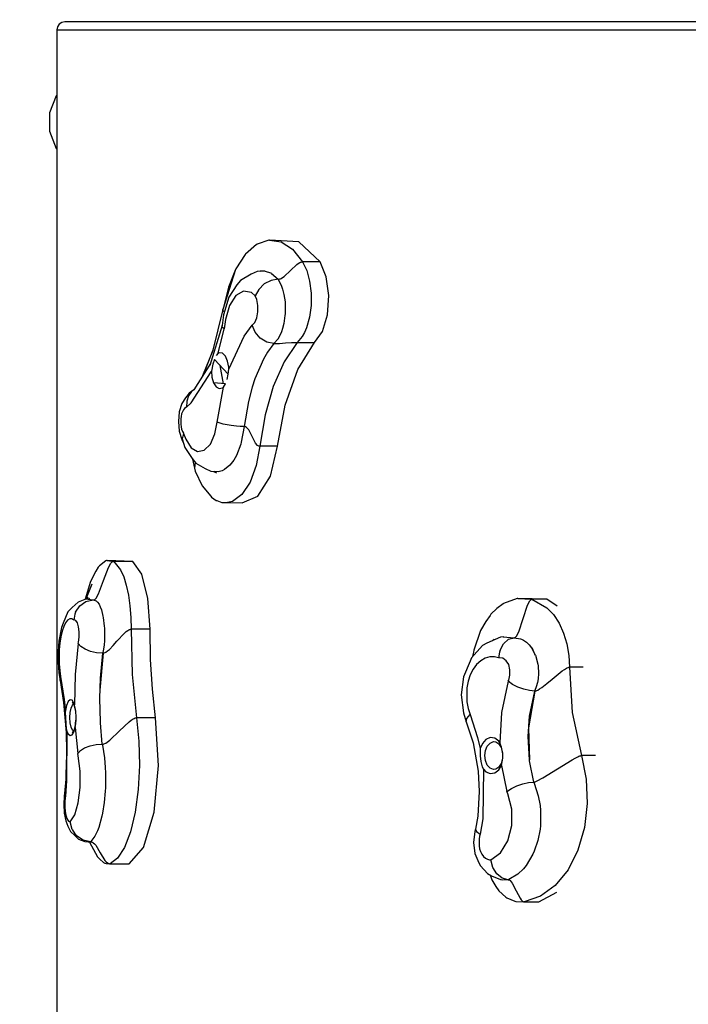
# Model space of a CAD drawing. Units: millimetres. Extents: x 23265 to 28874, y -11090 to -6703.
# Drawn here: x 25150 to 25483, y -8693 to -8202 of the extents above; entities that cross this region are included whole.
import ezdxf

# ---------------------------------------------------------------- set-up
doc = ezdxf.new("R2010")
doc.units = ezdxf.units.MM
doc.layers.add('PV-18F6', color=7, linetype='Continuous')
doc.styles.get("Standard").update_dxf_attribs({"font": 'arial.ttf', "height": 120})
doc.dimstyles.new('ISO-25', dxfattribs={"dimtxt": 150, "dimasz": 80, "dimexe": 1.25, "dimexo": 0.625, "dimtad": 1, "dimdec": 0, "dimtxsty": 'Standard', "dimcen": 2.5, "dimse1": 1, "dimse2": 1, "dimclrd": 1, "dimclrt": 1, "dimadec": 0, "dimazin": 0, "dimtfac": 1, "dimtdec": 0, "dimtmove": 0, "dimatfit": 3, "dimfxl": 1, "dimtfillclr": 256, "dimlwd": 0, "dimarcsym": 0})

# ---------------------------------------------------------------- blocks, each defined once
blk = doc.blocks.new('*D4')
at = {"color": 1, "lineweight": 0}
blk.add_line((23575.79, -9122.68), (23575.79, -8282.68), dxfattribs=at)
at = {"color": 1}
for points in [[(23589.12, -8282.68), (23562.45, -8282.68), (23575.79, -8202.68)], [(23562.45, -9122.68), (23589.12, -9122.68), (23575.79, -9202.68)]]:
    blk.add_solid(points, dxfattribs=at)
at = {"layer": 'Defpoints', "color": 0}
for p in [(23575.79, -8202.68), (25174.26, -8202.68), (25174.26, -9202.68)]:
    blk.add_point(p, dxfattribs=at)
at = {"color": 1, "insert": (23503.05, -8702.68), "char_height": 120, "attachment_point": 5, "rotation": 90}
blk.add_mtext('1,00', dxfattribs=at)
blk = doc.blocks.new('*D6')
at = {"color": 1, "lineweight": 0}
blk.add_line((23416.58, -10625.68), (23416.58, -6782.72), dxfattribs=at)
at = {"color": 1}
for points in [[(23429.92, -6782.72), (23403.25, -6782.72), (23416.58, -6702.72)], [(23403.25, -10625.68), (23429.92, -10625.68), (23416.58, -10705.68)]]:
    blk.add_solid(points, dxfattribs=at)
at = {"layer": 'Defpoints', "color": 0}
for p in [(23416.58, -6702.72), (25181.24, -6702.72), (25181.24, -10705.68)]:
    blk.add_point(p, dxfattribs=at)
at = {"color": 1, "insert": (23343.84, -8704.2), "char_height": 120, "attachment_point": 5, "rotation": 90}
blk.add_mtext('4,00', dxfattribs=at)
blk = doc.blocks.new('*U7')
at = {"layer": 'PV-18F6'}
for p, q in [((18453.23, -8205.14), (18452.91, -8206.68)), ((18454.12, -8203.84), (18453.23, -8205.14)), ((18455.44, -8202.98), (18454.12, -8203.84)), ((18456.98, -8202.68), (18455.44, -8202.98)), ((18462.3, -8202.68), (18456.98, -8202.68)), ((18485.97, -8202.68), (18462.3, -8202.68)), ((18517.21, -8202.68), (18485.97, -8202.68)), ((18555.83, -8202.68), (18517.21, -8202.68)), ((18601.52, -8202.68), (18555.83, -8202.68)), ((18653.97, -8202.68), (18601.52, -8202.68)), ((18712.8, -8202.68), (18653.97, -8202.68)), ((18777.58, -8202.68), (18712.8, -8202.68)), ((18452.91, -8206.68), (18458.39, -8206.68)), ((18452.91, -8206.68), (18452.91, -8703.24)), ((18458.39, -8206.68), (18482.14, -8206.68)), ((18482.14, -8206.68), (18513.5, -8206.68)), ((18513.5, -8206.68), (18552.26, -8206.68)), ((18552.26, -8206.68), (18598.12, -8206.68)), ((18598.12, -8206.68), (18650.76, -8206.68)), ((18650.76, -8206.68), (18709.8, -8206.68)), ((18709.8, -8206.68), (18774.82, -8206.68)), ((18452.63, -8239.52), (18449.31, -8248.09)), ((18452.91, -8239.21), (18452.63, -8239.52)), ((18449.31, -8248.09), (18449.31, -8257.27)), ((18449.31, -8257.27), (18452.63, -8265.84)), ((18452.63, -8265.84), (18452.91, -8266.15)), ((18558.71, -8311.72), (18552.89, -8313.73)), ((18559.03, -8311.68), (18558.71, -8311.72)), ((18573.68, -8312.55), (18559.03, -8311.68)), ((18559.03, -8311.68), (18564.92, -8312.53)), ((18564.92, -8312.53), (18570.54, -8316.21)), ((18584.35, -8322.51), (18573.68, -8312.55)), ((18552.62, -8313.87), (18547.2, -8318.61)), ((18552.75, -8313.79), (18552.62, -8313.87)), ((18552.89, -8313.73), (18552.75, -8313.79)), ((18570.54, -8316.21), (18575.59, -8322.49)), ((18546.99, -8318.82), (18542.28, -8326.03)), ((18547.2, -8318.61), (18546.99, -8318.82)), ((18573.47, -8323.29), (18574.21, -8322.86)), ((18574.21, -8322.86), (18574.57, -8322.71)), ((18574.57, -8322.71), (18574.92, -8322.59)), ((18574.92, -8322.59), (18575.26, -8322.52)), ((18575.26, -8322.52), (18575.59, -8322.49)), ((18575.59, -8322.49), (18577.67, -8326.84)), ((18584.35, -8322.51), (18575.59, -8322.49)), ((18587.39, -8329.96), (18584.35, -8322.51)), ((18542.16, -8326.28), (18535.81, -8346.26)), ((18542.16, -8326.28), (18538.66, -8335.15)), ((18542.28, -8326.03), (18542.16, -8326.28)), ((18552.88, -8327.32), (18549.94, -8328.64)), ((18554.48, -8327.16), (18552.88, -8327.32)), ((18556.65, -8327.03), (18554.48, -8327.16)), ((18554.48, -8327.16), (18556.49, -8327.04)), ((18556.49, -8327.04), (18560.11, -8328.21)), ((18566.38, -8329.76), (18569.55, -8326.8)), ((18569.55, -8326.8), (18572.71, -8323.84)), ((18572.71, -8323.84), (18573.47, -8323.29)), ((18577.67, -8326.84), (18579.13, -8332.17)), ((18544.69, -8331.73), (18542.84, -8333.94)), ((18549.94, -8328.64), (18544.69, -8331.73)), ((18559.94, -8331.74), (18556.51, -8333.55)), ((18563.5, -8331.11), (18559.94, -8331.74)), ((18560.11, -8328.21), (18560.18, -8328.25)), ((18560.18, -8328.25), (18563.5, -8331.11)), ((18563.5, -8331.11), (18563.83, -8331.08)), ((18563.5, -8331.11), (18565.16, -8334.59)), ((18563.83, -8331.08), (18564.18, -8331.01)), ((18564.18, -8331.01), (18564.53, -8330.9)), ((18564.53, -8330.9), (18564.89, -8330.74)), ((18564.89, -8330.74), (18565.62, -8330.32)), ((18565.62, -8330.32), (18566.38, -8329.76)), ((18579.13, -8332.17), (18579.87, -8338.09)), ((18588.69, -8339.33), (18587.39, -8329.96)), ((18538.66, -8335.15), (18535.96, -8345.8)), ((18542.84, -8333.94), (18538.83, -8340.2)), ((18546.16, -8337.1), (18542.36, -8339.33)), ((18550.08, -8337.85), (18546.16, -8337.1)), ((18552.03, -8339.44), (18550.08, -8337.85)), ((18553.74, -8336.26), (18552.03, -8339.44)), ((18556.51, -8333.55), (18553.74, -8336.26)), ((18565.16, -8334.59), (18565.65, -8336.07)), ((18565.65, -8336.07), (18566.33, -8338.84)), ((18538.83, -8340.2), (18536.18, -8349.03)), ((18542.36, -8339.33), (18539.2, -8344.26)), ((18552.78, -8341.31), (18552.03, -8339.44)), ((18553.33, -8344.29), (18552.78, -8341.31)), ((18566.33, -8338.84), (18566.84, -8342.47)), ((18566.84, -8342.47), (18566.92, -8343.59)), ((18579.95, -8341.16), (18579.84, -8344.22)), ((18579.87, -8338.09), (18579.95, -8341.16)), ((18588.02, -8349), (18588.69, -8339.33)), ((18535.81, -8346.26), (18530.9, -8366.52)), ((18535.88, -8346.62), (18535.81, -8346.26)), ((18536.15, -8347.08), (18535.88, -8346.62)), ((18536.62, -8347.56), (18536.15, -8347.08)), ((18539.2, -8344.26), (18537.12, -8351.21)), ((18552.77, -8350.47), (18553.33, -8347.49)), ((18553.33, -8347.49), (18553.33, -8344.29)), ((18566.99, -8346.04), (18566.9, -8348.49)), ((18566.92, -8343.59), (18566.99, -8346.04)), ((18579.84, -8344.22), (18579.04, -8350.13)), ((18536.18, -8349.03), (18535.43, -8354.34)), ((18537.12, -8351.21), (18536.5, -8355.93)), ((18551.72, -8352.83), (18552.77, -8350.47)), ((18566.83, -8349.35), (18566.26, -8353.22)), ((18566.9, -8348.49), (18566.83, -8349.35)), ((18579.04, -8350.13), (18577.53, -8355.41)), ((18585.51, -8357.28), (18588.02, -8349)), ((18535.43, -8354.34), (18529.34, -8374.33)), ((18533.47, -8368.05), (18536.5, -8355.93)), ((18535.49, -8355.11), (18535.43, -8354.34)), ((18536.5, -8355.93), (18535.49, -8355.11)), ((18546.52, -8359.56), (18550.49, -8354.16)), ((18550.49, -8354.16), (18551.72, -8352.83)), ((18551.92, -8357.66), (18550.49, -8354.16)), ((18565.05, -8357.44), (18564.26, -8359.27)), ((18565.62, -8355.75), (18565.05, -8357.44)), ((18566.26, -8353.22), (18565.62, -8355.75)), ((18577.53, -8355.41), (18576.54, -8357.7)), ((18581.59, -8362.72), (18585.51, -8357.28)), ((18538.78, -8376.04), (18546.52, -8359.56)), ((18554.48, -8360.61), (18551.92, -8357.66)), ((18557.77, -8362.58), (18554.48, -8360.61)), ((18563.35, -8360.87), (18561.29, -8363.27)), ((18563.38, -8360.83), (18563.35, -8360.87)), ((18564.26, -8359.27), (18563.38, -8360.83)), ((18575.41, -8359.7), (18572.83, -8362.7)), ((18576.54, -8357.7), (18575.41, -8359.7)), ((18530.89, -8366.83), (18525.74, -8379.38)), ((18530.9, -8366.52), (18526.97, -8376.39)), ((18561.29, -8363.27), (18557.77, -8362.58)), ((18561.29, -8363.27), (18558.17, -8367.56)), ((18561.29, -8363.27), (18562.65, -8363.25)), ((18562.65, -8363.25), (18564.08, -8363.18)), ((18564.08, -8363.18), (18567.06, -8362.99)), ((18572.83, -8362.7), (18566.37, -8372.43)), ((18567.06, -8362.99), (18570.04, -8362.79)), ((18570.04, -8362.79), (18571.47, -8362.72)), ((18571.47, -8362.72), (18572.83, -8362.7)), ((18572.83, -8362.7), (18581.59, -8362.72)), ((18573.2, -8376.27), (18581.59, -8362.72)), ((18531.58, -8371.25), (18530.8, -8373.58)), ((18531.58, -8371.25), (18538.53, -8378.65)), ((18533.47, -8368.05), (18532.52, -8369.31)), ((18534.07, -8367.85), (18533.47, -8368.05)), ((18535.66, -8368.15), (18534.07, -8367.85)), ((18537.08, -8369.63), (18535.66, -8368.15)), ((18538.15, -8372.07), (18537.08, -8369.63)), ((18538.73, -8375.15), (18538.15, -8372.07)), ((18556.12, -8371.05), (18551.82, -8380.85)), ((18558.17, -8367.56), (18556.12, -8371.05)), ((18529.67, -8373.24), (18521.28, -8386.33)), ((18530.01, -8377.33), (18530.11, -8377.1)), ((18530.8, -8373.58), (18530.11, -8377.1)), ((18530.11, -8377.1), (18530.4, -8380.06)), ((18534.39, -8374.24), (18535.95, -8383.36)), ((18538.53, -8378.65), (18538.78, -8376.04)), ((18538.78, -8376.04), (18538.73, -8375.15)), ((18566.37, -8372.43), (18560.99, -8384.67)), ((18566.89, -8393.99), (18573.2, -8376.27)), ((18520.01, -8392.94), (18530.01, -8377.33)), ((18530.4, -8380.06), (18531.24, -8382.87)), ((18537.98, -8381.23), (18538.53, -8378.65)), ((18551.82, -8380.85), (18550.42, -8385.12)), ((18521.28, -8386.33), (18520.25, -8387.27)), ((18537.09, -8383.48), (18531.24, -8382.87)), ((18531.24, -8382.87), (18532.51, -8384.86)), ((18532.51, -8384.86), (18534.04, -8385.77)), ((18533.04, -8402.51), (18536.12, -8385.11)), ((18534.04, -8385.77), (18535.63, -8385.46)), ((18535.63, -8385.46), (18536.12, -8385.11)), ((18536.12, -8385.11), (18537.09, -8383.48)), ((18550.42, -8385.12), (18548.57, -8392.24)), ((18560.99, -8384.67), (18556.93, -8398.91)), ((18517.2, -8390.31), (18515.31, -8393.26)), ((18519.05, -8388.12), (18517.2, -8390.31)), ((18518.63, -8389.39), (18517.78, -8392.06)), ((18520.25, -8387.27), (18518.63, -8389.39)), ((18520.25, -8387.27), (18519.05, -8388.12)), ((18515.31, -8393.26), (18514.05, -8397.44)), ((18516.15, -8396.45), (18515.67, -8397.35)), ((18516.7, -8395.74), (18516.15, -8396.45)), ((18517.31, -8395.25), (18516.7, -8395.74)), ((18517.76, -8395.05), (18517.31, -8395.25)), ((18517.78, -8392.06), (18517.76, -8395.05)), ((18517.76, -8395.05), (18520.01, -8392.94)), ((18548.57, -8392.24), (18546.5, -8404.76)), ((18563.1, -8414.58), (18566.89, -8393.99)), ((18514.05, -8397.44), (18513.61, -8402.26)), ((18514.98, -8399.63), (18514.8, -8400.92)), ((18514.8, -8400.92), (18514.8, -8403.6)), ((18515.27, -8398.42), (18514.98, -8399.63)), ((18515.67, -8397.35), (18515.27, -8398.42)), ((18556.93, -8398.91), (18554.34, -8414.56)), ((18513.61, -8402.26), (18514.04, -8407.09)), ((18514.8, -8403.6), (18514.97, -8404.89)), ((18514.97, -8404.89), (18515.26, -8406.1)), ((18515.26, -8406.1), (18515.65, -8407.17)), ((18531.89, -8408.29), (18533.04, -8402.51)), ((18535.93, -8403.48), (18533.04, -8402.51)), ((18539.98, -8404.26), (18535.93, -8403.48)), ((18542.67, -8404.57), (18539.98, -8404.26)), ((18544.42, -8404.7), (18542.67, -8404.57)), ((18546.5, -8404.76), (18544.42, -8404.7)), ((18546.5, -8404.76), (18545.04, -8412.52)), ((18547.13, -8404.87), (18546.5, -8404.76)), ((18547.7, -8405.18), (18547.13, -8404.87)), ((18548.72, -8406.29), (18547.7, -8405.18)), ((18550.42, -8409.66), (18548.72, -8406.29)), ((18514.04, -8407.09), (18515.28, -8411.26)), ((18515.28, -8411.26), (18516.23, -8413.05)), ((18516.26, -8408.27), (18515.55, -8410.9)), ((18515.55, -8410.9), (18516.9, -8415.16)), ((18515.65, -8407.17), (18516.13, -8408.08)), ((18516.13, -8408.08), (18516.26, -8408.27)), ((18516.26, -8408.27), (18517.29, -8411.1)), ((18517.29, -8411.1), (18519.97, -8415.31)), ((18529.6, -8413.46), (18531.89, -8408.29)), ((18552.13, -8413.03), (18550.42, -8409.66)), ((18516.9, -8415.16), (18520.44, -8420.71)), ((18519.97, -8415.31), (18523.22, -8417.22)), ((18526.58, -8416.58), (18529.6, -8413.46)), ((18544.74, -8413.58), (18542.59, -8419.11)), ((18545.04, -8412.52), (18544.74, -8413.58)), ((18553.14, -8414.14), (18552.13, -8413.03)), ((18554.34, -8414.56), (18552.52, -8424.26)), ((18553.71, -8414.45), (18553.14, -8414.14)), ((18554.34, -8414.56), (18553.71, -8414.45)), ((18563.1, -8414.58), (18554.34, -8414.56)), ((18559.57, -8429.44), (18563.1, -8414.58)), ((18520.44, -8420.71), (18522.28, -8422.93)), ((18520.63, -8420.95), (18522.04, -8426.95)), ((18523.22, -8417.22), (18526.58, -8416.58)), ((18541.26, -8421.46), (18539.33, -8423.99)), ((18542.59, -8419.11), (18541.26, -8421.46)), ((18522.04, -8422.64), (18521.74, -8425.54)), ((18521.74, -8425.54), (18522.04, -8426.95)), ((18522.28, -8422.93), (18526.97, -8425.7)), ((18526.97, -8425.7), (18529.91, -8427.03)), ((18536.64, -8426.21), (18535.54, -8426.76)), ((18539.33, -8423.99), (18536.64, -8426.21)), ((18552.52, -8424.26), (18549.45, -8432.49)), ((18522.04, -8426.95), (18525.46, -8434.41)), ((18529.91, -8427.03), (18531.53, -8427.2)), ((18531.08, -8427.15), (18532.58, -8427.87)), ((18533.54, -8427.28), (18531.53, -8427.2)), ((18531.53, -8427.2), (18531.84, -8427.25)), ((18535.54, -8426.76), (18533.54, -8427.28)), ((18553.23, -8439.53), (18559.57, -8429.44)), ((18525.46, -8434.41), (18529.76, -8439.55)), ((18549.45, -8432.49), (18545.38, -8438.6)), ((18529.76, -8439.55), (18530.18, -8440.03)), ((18530.18, -8440.03), (18532.57, -8441.6)), ((18545.38, -8438.6), (18540.65, -8442.07)), ((18545.4, -8442.76), (18553.23, -8439.53)), ((18532.57, -8441.6), (18532.85, -8441.72)), ((18532.85, -8441.72), (18535.32, -8442.57)), ((18535.32, -8442.57), (18535.64, -8442.61)), ((18535.64, -8442.61), (18538.15, -8442.71)), ((18540.65, -8442.07), (18538.15, -8442.71)), ((18538.15, -8442.71), (18545.4, -8442.76)), ((18473.62, -8474.87), (18472.47, -8477)), ((18474.25, -8474.27), (18473.62, -8474.87)), ((18477.41, -8471.78), (18474.25, -8474.27)), ((18476.28, -8481.63), (18478.7, -8475.03)), ((18477.75, -8471.62), (18477.41, -8471.78)), ((18478.1, -8471.56), (18477.75, -8471.62)), ((18490.86, -8472.03), (18478.1, -8471.56)), ((18478.1, -8471.56), (18481.36, -8472.03)), ((18478.7, -8475.03), (18479.98, -8472.86)), ((18479.98, -8472.86), (18480.66, -8472.25)), ((18480.66, -8472.25), (18481.01, -8472.09)), ((18481.01, -8472.09), (18481.36, -8472.03)), ((18481.36, -8472.03), (18484.83, -8476.23)), ((18490.86, -8472.03), (18481.36, -8472.03)), ((18495.35, -8478.46), (18490.86, -8472.03)), ((18472.47, -8477), (18469.75, -8482.09)), ((18484.83, -8476.23), (18486.33, -8479.71)), ((18486.33, -8479.71), (18487.63, -8483.97)), ((18498.45, -8490.64), (18495.35, -8478.46)), ((18469.75, -8482.09), (18467.04, -8491)), ((18470.49, -8483.46), (18467.5, -8490.96)), ((18473.85, -8488.24), (18476.28, -8481.63)), ((18487.63, -8483.97), (18488.67, -8488.88)), ((18468.51, -8489.93), (18467.98, -8490.92)), ((18472.57, -8490.41), (18473.85, -8488.24)), ((18488.67, -8488.88), (18489.43, -8494.3)), ((18460.63, -8495.11), (18458.4, -8497.32)), ((18463.69, -8492.34), (18460.63, -8495.11)), ((18462.26, -8497.47), (18464.38, -8494.2)), ((18466.9, -8491.02), (18463.69, -8492.34)), ((18464.38, -8494.2), (18467.52, -8492.01)), ((18468.58, -8490.87), (18466.9, -8491.02)), ((18467.52, -8492.01), (18471.19, -8491.24)), ((18468.94, -8490.81), (18468.58, -8490.87)), ((18468.58, -8490.87), (18471.19, -8491.24)), ((18469.28, -8490.65), (18468.94, -8490.81)), ((18471.19, -8491.24), (18471.55, -8491.18)), ((18471.19, -8491.24), (18472.65, -8491.73)), ((18471.55, -8491.18), (18471.89, -8491.02)), ((18471.89, -8491.02), (18472.57, -8490.41)), ((18472.65, -8491.73), (18472.84, -8491.89)), ((18472.84, -8491.89), (18473.35, -8492.45)), ((18473.35, -8492.45), (18474.02, -8493.46)), ((18474.02, -8493.46), (18474.62, -8494.72)), ((18474.62, -8494.72), (18474.63, -8494.75)), ((18474.63, -8494.75), (18475.19, -8496.29)), ((18489.43, -8494.3), (18489.87, -8500.05)), ((18499.5, -8505.97), (18498.45, -8490.64)), ((18675.7, -8493.22), (18672.54, -8495.52)), ((18675.95, -8493.06), (18675.7, -8493.22)), ((18682.78, -8490.56), (18675.95, -8493.06)), ((18683.05, -8490.51), (18682.78, -8490.56)), ((18697.44, -8490.97), (18683.05, -8490.51)), ((18683.05, -8490.51), (18690.09, -8490.97)), ((18685.68, -8500.58), (18687.88, -8493.97)), ((18687.88, -8493.97), (18688.98, -8491.8)), ((18688.98, -8491.8), (18689.53, -8491.19)), ((18689.53, -8491.19), (18689.81, -8491.03)), ((18689.81, -8491.03), (18690.09, -8490.97)), ((18690.09, -8490.97), (18697.57, -8495.18)), ((18697.44, -8490.97), (18690.09, -8490.97)), ((18702.65, -8494.42), (18697.44, -8490.97)), ((18697.57, -8495.18), (18700.82, -8498.65)), ((18458.4, -8497.32), (18456.1, -8502.87)), ((18461.95, -8498.46), (18461.48, -8501.33)), ((18462.26, -8497.47), (18461.95, -8498.46)), ((18475.19, -8496.29), (18475.96, -8499.42)), ((18475.96, -8499.42), (18476.08, -8500.02)), ((18476.08, -8500.02), (18476.62, -8504.37)), ((18489.87, -8500.05), (18490, -8505.97)), ((18669.21, -8499.02), (18667.05, -8501.99)), ((18669.64, -8498.46), (18669.21, -8499.02)), ((18672.54, -8495.52), (18669.64, -8498.46)), ((18700.82, -8498.65), (18703.61, -8502.91)), ((18456.1, -8502.87), (18455.3, -8505.09)), ((18456.39, -8504.57), (18455.58, -8506.93)), ((18457.33, -8502.72), (18456.39, -8504.57)), ((18458.35, -8501.45), (18457.33, -8502.72)), ((18459.44, -8500.8), (18458.35, -8501.45)), ((18460.54, -8500.8), (18459.44, -8500.8)), ((18461.48, -8501.33), (18460.54, -8500.8)), ((18461.65, -8501.26), (18461.48, -8501.33)), ((18462.48, -8501.51), (18461.65, -8501.26)), ((18463.23, -8502.7), (18462.48, -8501.51)), ((18463.8, -8504.68), (18463.23, -8502.7)), ((18464.1, -8507.18), (18463.8, -8504.68)), ((18476.62, -8504.37), (18476.68, -8505.34)), ((18667.05, -8501.99), (18664.43, -8506.54)), ((18683.48, -8507.18), (18685.68, -8500.58)), ((18703.61, -8502.91), (18705.86, -8507.83)), ((18455.3, -8505.09), (18453.98, -8511.89)), ((18454.91, -8509.74), (18454.42, -8512.88)), ((18455.58, -8506.93), (18454.91, -8509.74)), ((18463.8, -8512.35), (18464.1, -8509.86)), ((18464.1, -8509.86), (18464.1, -8507.18)), ((18476.68, -8505.34), (18476.77, -8509.03)), ((18476.77, -8509.03), (18476.68, -8511.69)), ((18482.96, -8511.93), (18486.73, -8507.83)), ((18486.73, -8507.83), (18487.61, -8507.07)), ((18487.61, -8507.07), (18488.46, -8506.48)), ((18488.46, -8506.48), (18488.86, -8506.26)), ((18488.86, -8506.26), (18489.26, -8506.1)), ((18489.26, -8506.1), (18489.45, -8506.04)), ((18489.45, -8506.04), (18489.64, -8506)), ((18489.64, -8506), (18489.82, -8505.98)), ((18489.82, -8505.98), (18490, -8505.97)), ((18499.5, -8505.97), (18490, -8505.97)), ((18490, -8505.97), (18490.64, -8528.51)), ((18499.75, -8521.05), (18499.5, -8505.97)), ((18664.43, -8506.54), (18661.02, -8516.46)), ((18675.77, -8509.79), (18674.43, -8509.96)), ((18675.92, -8509.75), (18675.67, -8509.8)), ((18675.77, -8509.79), (18681.27, -8510.18)), ((18681.83, -8509.97), (18682.38, -8509.36)), ((18682.38, -8509.36), (18683.48, -8507.18)), ((18705.86, -8507.83), (18707.5, -8513.24)), ((18453.98, -8511.89), (18453.52, -8519.75)), ((18454.42, -8512.88), (18454.12, -8516.26)), ((18463.66, -8512.99), (18462.15, -8528.54)), ((18463.66, -8512.99), (18463.8, -8512.35)), ((18464.97, -8514.56), (18463.66, -8512.99)), ((18467.08, -8515.92), (18464.97, -8514.56)), ((18476.53, -8513.64), (18476.27, -8515.83)), ((18476.68, -8511.69), (18476.53, -8513.64)), ((18479.19, -8516.02), (18481.04, -8514.11)), ((18481.04, -8514.11), (18482.96, -8511.93)), ((18665.4, -8514.05), (18659.93, -8520.15)), ((18667.52, -8512.86), (18665.4, -8514.05)), ((18674.43, -8509.96), (18667.52, -8512.86)), ((18671.17, -8511), (18670.32, -8511.69)), ((18674.16, -8516.42), (18675.9, -8513.15)), ((18675.9, -8513.15), (18678.4, -8510.95)), ((18678.4, -8510.95), (18681.27, -8510.18)), ((18681.27, -8510.18), (18681.55, -8510.13)), ((18681.27, -8510.18), (18684.43, -8510.68)), ((18681.55, -8510.13), (18681.83, -8509.97)), ((18684.43, -8510.68), (18684.83, -8510.83)), ((18684.83, -8510.83), (18685.94, -8511.39)), ((18685.94, -8511.39), (18687.37, -8512.4)), ((18687.37, -8512.4), (18688.68, -8513.67)), ((18688.68, -8513.67), (18688.7, -8513.69)), ((18688.7, -8513.69), (18689.9, -8515.24)), ((18707.5, -8513.24), (18708.47, -8519)), ((18453.52, -8519.75), (18453.98, -8527.62)), ((18454.12, -8516.26), (18454.12, -8523.25)), ((18469.8, -8516.98), (18467.08, -8515.92)), ((18472.85, -8517.66), (18469.8, -8516.98)), ((18475.91, -8517.88), (18472.85, -8517.66)), ((18474.66, -8536.29), (18476.28, -8517.85)), ((18474.73, -8530.38), (18475.91, -8517.88)), ((18475.96, -8517.62), (18475.91, -8517.88)), ((18475.91, -8517.88), (18476.28, -8517.85)), ((18476.27, -8515.83), (18475.96, -8517.62)), ((18476.28, -8517.85), (18476.46, -8517.81)), ((18476.46, -8517.81), (18476.66, -8517.75)), ((18476.66, -8517.75), (18477.05, -8517.59)), ((18477.05, -8517.59), (18477.46, -8517.37)), ((18477.46, -8517.37), (18478.3, -8516.79)), ((18478.3, -8516.79), (18479.19, -8516.02)), ((18660.83, -8517.38), (18660.45, -8519.57)), ((18661.02, -8516.46), (18660.83, -8517.38)), ((18669.04, -8519.75), (18666.7, -8520.39)), ((18671.42, -8519.75), (18669.04, -8519.75)), ((18673.46, -8520.27), (18671.42, -8519.75)), ((18673.93, -8517.4), (18673.46, -8520.27)), ((18674.16, -8516.42), (18673.93, -8517.4)), ((18689.9, -8515.24), (18691.58, -8518.36)), ((18691.58, -8518.36), (18690.18, -8515.19)), ((18691.82, -8518.96), (18691.58, -8518.36)), ((18691.82, -8518.96), (18692.99, -8523.31)), ((18708.47, -8519), (18708.74, -8524.91)), ((18454.12, -8523.25), (18454.42, -8526.63)), ((18500.68, -8535.87), (18499.75, -8521.05)), ((18659.18, -8521.82), (18655.89, -8529.64)), ((18659.93, -8520.15), (18659.18, -8521.82)), ((18662.46, -8523.51), (18660.71, -8525.88)), ((18664.49, -8521.66), (18662.46, -8523.51)), ((18666.7, -8520.39), (18664.49, -8521.66)), ((18673.81, -8520.2), (18673.46, -8520.27)), ((18675.62, -8520.45), (18673.81, -8520.2)), ((18677.24, -8521.65), (18675.62, -8520.45)), ((18678.46, -8523.62), (18677.24, -8521.65)), ((18679.12, -8526.12), (18678.46, -8523.62)), ((18692.99, -8523.31), (18693.13, -8524.28)), ((18693.13, -8524.28), (18693.33, -8527.97)), ((18453.98, -8527.62), (18454.56, -8531.51)), ((18454.42, -8526.63), (18454.87, -8529.54)), ((18454.56, -8531.51), (18454.87, -8529.54)), ((18454.87, -8529.54), (18456.62, -8540.98)), ((18462.15, -8528.54), (18461.78, -8543.63)), ((18490.64, -8528.51), (18492.79, -8550.09)), ((18659.27, -8528.68), (18658.21, -8531.82)), ((18660.71, -8525.88), (18659.27, -8528.68)), ((18678.46, -8531.3), (18679.12, -8528.8)), ((18679.12, -8528.8), (18679.12, -8526.12)), ((18693.33, -8527.97), (18693.13, -8530.64)), ((18700.1, -8530.87), (18705.21, -8526.77)), ((18705.21, -8526.77), (18706.3, -8526.01)), ((18706.3, -8526.01), (18707.27, -8525.42)), ((18707.27, -8525.42), (18707.7, -8525.21)), ((18707.7, -8525.21), (18708.09, -8525.05)), ((18708.09, -8525.05), (18708.27, -8524.99)), ((18708.27, -8524.99), (18708.44, -8524.95)), ((18708.44, -8524.95), (18708.6, -8524.92)), ((18708.6, -8524.92), (18708.74, -8524.91)), ((18715.71, -8524.91), (18708.74, -8524.91)), ((18708.74, -8524.91), (18710.11, -8547.46)), ((18454.56, -8531.51), (18456.31, -8542.59)), ((18474.41, -8540.53), (18474.73, -8530.38)), ((18655.89, -8529.64), (18654.75, -8538.7)), ((18658.21, -8531.82), (18657.56, -8535.2)), ((18678.16, -8531.94), (18674.89, -8547.49)), ((18678.16, -8531.94), (18678.46, -8531.3)), ((18680.34, -8533.5), (18678.16, -8531.94)), ((18683.04, -8534.86), (18680.34, -8533.5)), ((18692.8, -8532.59), (18692.23, -8534.77)), ((18693.13, -8530.64), (18692.8, -8532.59)), ((18694.99, -8534.97), (18697.45, -8533.06)), ((18697.45, -8533.06), (18700.1, -8530.87)), ((18502.28, -8550.09), (18500.68, -8535.87)), ((18654.75, -8538.7), (18655.89, -8547.75)), ((18657.56, -8535.2), (18657.56, -8542.19)), ((18686, -8535.93), (18683.04, -8534.86)), ((18688.9, -8536.6), (18686, -8535.93)), ((18688.52, -8555.24), (18691.76, -8536.79)), ((18691.46, -8536.83), (18688.9, -8536.6)), ((18688.91, -8549.32), (18691.46, -8536.83)), ((18691.58, -8536.56), (18691.46, -8536.83)), ((18691.46, -8536.83), (18691.76, -8536.79)), ((18692.23, -8534.77), (18691.58, -8536.56)), ((18691.76, -8536.79), (18691.93, -8536.75)), ((18691.93, -8536.75), (18692.11, -8536.69)), ((18692.11, -8536.69), (18692.5, -8536.53)), ((18692.5, -8536.53), (18692.93, -8536.32)), ((18692.93, -8536.32), (18693.9, -8535.73)), ((18693.9, -8535.73), (18694.99, -8534.97)), ((18456.31, -8542.59), (18457.56, -8557.49)), ((18456.62, -8540.98), (18457.22, -8546.49)), ((18457.72, -8544), (18457.22, -8546.49)), ((18458.55, -8542.01), (18457.72, -8544)), ((18459.55, -8541.1), (18458.55, -8542.01)), ((18460.58, -8541.41), (18459.55, -8541.1)), ((18460.08, -8545.35), (18460.73, -8543.8)), ((18461.51, -8542.88), (18460.58, -8541.41)), ((18460.7, -8542.26), (18461.54, -8543.59)), ((18460.73, -8543.8), (18461.33, -8543.25)), ((18460.81, -8542.96), (18461.22, -8543.08)), ((18461.78, -8543.63), (18461.51, -8542.88)), ((18461.54, -8543.59), (18462.17, -8545.79)), ((18462.19, -8545.86), (18461.78, -8543.63)), ((18474.7, -8552.13), (18474.41, -8540.53)), ((18657.56, -8542.19), (18658.21, -8545.57)), ((18457.22, -8546.49), (18457.18, -8547.31)), ((18457.18, -8547.31), (18457.22, -8550.23)), ((18459.51, -8550.06), (18459.66, -8547.53)), ((18459.66, -8547.53), (18460.08, -8545.35)), ((18462.17, -8545.79), (18462.25, -8546.44)), ((18462.19, -8545.86), (18462.52, -8549.14)), ((18462.52, -8549.14), (18462.5, -8551.39)), ((18462.51, -8549.06), (18462.51, -8550.16)), ((18655.89, -8547.75), (18657.22, -8552.12)), ((18657.51, -8550.45), (18659.18, -8548.48)), ((18658.21, -8545.57), (18659.18, -8548.48)), ((18659.18, -8548.48), (18662.97, -8559.92)), ((18674.89, -8547.49), (18674.1, -8562.57)), ((18710.11, -8547.46), (18714.75, -8569.04)), ((18457.22, -8550.23), (18457.4, -8553.01)), ((18457.22, -8550.23), (18457.56, -8557.49)), ((18457.4, -8553.01), (18457.71, -8555.65)), ((18459.66, -8552.59), (18459.51, -8550.06)), ((18460.08, -8554.78), (18459.66, -8552.59)), ((18462.5, -8551.39), (18462.17, -8554.33)), ((18462.18, -8554.96), (18462.5, -8551.39)), ((18474.73, -8552.62), (18474.7, -8552.13)), ((18475.68, -8563.33), (18474.73, -8552.62)), ((18484.23, -8556.71), (18489.04, -8552.16)), ((18489.04, -8552.16), (18490.12, -8551.31)), ((18490.12, -8551.31), (18491.11, -8550.66)), ((18491.11, -8550.66), (18491.57, -8550.42)), ((18491.57, -8550.42), (18492.01, -8550.24)), ((18492.01, -8550.24), (18492.21, -8550.18)), ((18492.21, -8550.18), (18492.41, -8550.13)), ((18492.41, -8550.13), (18492.6, -8550.1)), ((18492.6, -8550.1), (18492.79, -8550.09)), ((18492.79, -8550.09), (18493.91, -8561.78)), ((18502.28, -8550.09), (18492.79, -8550.09)), ((18503.65, -8573.98), (18502.28, -8550.09)), ((18657.22, -8552.12), (18657.51, -8550.45)), ((18657.22, -8552.12), (18660.7, -8562.59)), ((18688.22, -8559.48), (18688.91, -8549.32)), ((18457.56, -8557.49), (18457.77, -8567.05)), ((18457.71, -8555.65), (18457.94, -8556.82)), ((18457.94, -8556.82), (18457.81, -8581.67)), ((18457.94, -8556.82), (18458.55, -8558.12)), ((18458.55, -8558.12), (18459.55, -8559.02)), ((18459.55, -8559.02), (18460.58, -8558.72)), ((18460.73, -8556.33), (18460.08, -8554.78)), ((18460.58, -8558.72), (18461.51, -8557.25)), ((18461.54, -8556.53), (18460.7, -8557.86)), ((18461.33, -8556.87), (18460.73, -8556.33)), ((18461.22, -8557.05), (18460.81, -8557.17)), ((18461.51, -8557.25), (18462.18, -8554.96)), ((18462.17, -8554.33), (18461.54, -8556.53)), ((18462.18, -8554.96), (18463.4, -8568.02)), ((18479.43, -8561.26), (18484.23, -8556.71)), ((18689, -8571.06), (18688.52, -8555.24)), ((18469.57, -8564.2), (18472.62, -8563.55)), ((18472.62, -8563.55), (18475.68, -8563.33)), ((18475.68, -8563.33), (18475.87, -8563.32)), ((18475.68, -8563.33), (18475.8, -8563.89)), ((18475.8, -8563.89), (18476.74, -8570.15)), ((18475.87, -8563.32), (18476.06, -8563.29)), ((18476.06, -8563.29), (18476.26, -8563.24)), ((18476.26, -8563.24), (18476.46, -8563.18)), ((18476.46, -8563.18), (18477.36, -8562.76)), ((18477.36, -8562.76), (18479.43, -8561.26)), ((18493.91, -8561.78), (18494.16, -8573.98)), ((18660.7, -8562.59), (18663.27, -8576.87)), ((18662.97, -8559.92), (18664.25, -8565.43)), ((18665.34, -8562.94), (18664.25, -8565.43)), ((18667.12, -8560.95), (18665.34, -8562.94)), ((18669.28, -8560.04), (18667.12, -8560.95)), ((18667.81, -8564.29), (18669.2, -8562.74)), ((18669.2, -8562.74), (18670.88, -8562.04)), ((18671.51, -8560.35), (18669.28, -8560.04)), ((18670.88, -8562.04), (18672.21, -8562.22)), ((18673.52, -8561.82), (18671.51, -8560.35)), ((18672.1, -8562.14), (18673.49, -8563.16)), ((18673.39, -8563), (18674.65, -8565.05)), ((18674.1, -8562.57), (18673.52, -8561.82)), ((18674.92, -8564.8), (18674.1, -8562.57)), ((18688.85, -8571.07), (18688.22, -8559.48)), ((18457.77, -8567.05), (18457.56, -8581.5)), ((18463.4, -8568.02), (18464.72, -8566.54)), ((18463.63, -8569.16), (18463.4, -8568.02)), ((18464.72, -8566.54), (18466.85, -8565.23)), ((18466.85, -8565.23), (18469.57, -8564.2)), ((18664.25, -8565.43), (18664.16, -8566.25)), ((18664.16, -8566.25), (18664.16, -8569.17)), ((18666.57, -8569.01), (18666.89, -8566.48)), ((18666.89, -8566.48), (18667.81, -8564.29)), ((18674.65, -8565.05), (18675.33, -8567.62)), ((18675.52, -8568.09), (18674.92, -8564.8)), ((18675.33, -8567.62), (18675.33, -8570.39)), ((18675.53, -8570.34), (18675.52, -8568.09)), ((18457.71, -8571.06), (18457.43, -8580.85)), ((18464.56, -8576.78), (18463.63, -8569.16)), ((18476.74, -8570.15), (18477.14, -8574.94)), ((18664.16, -8569.17), (18664.54, -8571.95)), ((18664.54, -8571.95), (18665.3, -8574.59)), ((18666.89, -8571.54), (18666.57, -8569.01)), ((18667.81, -8573.72), (18666.89, -8571.54)), ((18669.2, -8575.27), (18667.81, -8573.72)), ((18674.65, -8572.97), (18673.39, -8575.01)), ((18675.33, -8570.39), (18674.65, -8572.97)), ((18674.96, -8573.9), (18675.53, -8570.34)), ((18688.91, -8571.56), (18688.85, -8571.07)), ((18690.97, -8582.27), (18688.91, -8571.56)), ((18702.86, -8575.65), (18710.2, -8571.1)), ((18710.2, -8571.1), (18711.71, -8570.26)), ((18711.71, -8570.26), (18713, -8569.6)), ((18713, -8569.6), (18713.55, -8569.36)), ((18713.55, -8569.36), (18714.03, -8569.18)), ((18714.03, -8569.18), (18714.24, -8569.12)), ((18714.24, -8569.12), (18714.43, -8569.07)), ((18714.43, -8569.07), (18714.6, -8569.04)), ((18714.6, -8569.04), (18714.75, -8569.04)), ((18714.75, -8569.04), (18717.19, -8580.72)), ((18721.85, -8569.04), (18714.75, -8569.04)), ((18464.56, -8584.95), (18464.56, -8576.78)), ((18477.14, -8574.94), (18477.26, -8577.56)), ((18477.26, -8577.56), (18477.22, -8585.16)), ((18494.16, -8573.98), (18493.5, -8586.03)), ((18501.48, -8597.27), (18503.65, -8573.98)), ((18663.27, -8576.87), (18663.78, -8586.89)), ((18665.3, -8574.59), (18665.82, -8575.77)), ((18665.82, -8575.77), (18665.52, -8600.61)), ((18665.82, -8575.77), (18667.12, -8577.06)), ((18667.12, -8577.06), (18669.28, -8577.97)), ((18670.88, -8575.98), (18669.2, -8575.27)), ((18669.28, -8577.97), (18671.51, -8577.66)), ((18672.21, -8575.79), (18670.88, -8575.98)), ((18671.51, -8577.66), (18673.52, -8576.19)), ((18673.49, -8574.85), (18672.1, -8575.87)), ((18673.52, -8576.19), (18674.96, -8573.9)), ((18674.96, -8573.9), (18677.59, -8586.96)), ((18695.52, -8580.2), (18702.86, -8575.65)), ((18457.43, -8580.85), (18456.82, -8587.93)), ((18457.81, -8581.67), (18457.22, -8589.36)), ((18682.53, -8584.17), (18685.49, -8583.15)), ((18685.49, -8583.15), (18688.41, -8582.49)), ((18688.41, -8582.49), (18690.97, -8582.27)), ((18690.97, -8582.27), (18691.12, -8582.26)), ((18690.97, -8582.27), (18691.21, -8582.84)), ((18691.12, -8582.26), (18691.29, -8582.23)), ((18691.21, -8582.84), (18693.24, -8589.09)), ((18691.29, -8582.23), (18691.48, -8582.18)), ((18691.48, -8582.18), (18691.69, -8582.12)), ((18691.69, -8582.12), (18692.72, -8581.7)), ((18692.72, -8581.7), (18695.52, -8580.2)), ((18717.19, -8580.72), (18717.71, -8592.93)), ((18456.82, -8587.93), (18456.65, -8589.1)), ((18456.82, -8587.93), (18457.22, -8589.36)), ((18463.63, -8592.57), (18464.56, -8584.95)), ((18477.14, -8586.79), (18476.63, -8592.52)), ((18477.22, -8585.16), (18477.14, -8586.79)), ((18493.5, -8586.03), (18491.99, -8597.27)), ((18663.78, -8586.89), (18663, -8599.26)), ((18677.59, -8586.96), (18679.8, -8585.48)), ((18678.1, -8588.1), (18677.59, -8586.96)), ((18680.1, -8595.72), (18678.1, -8588.1)), ((18679.8, -8585.48), (18682.53, -8584.17)), ((18456.65, -8589.1), (18456.4, -8593.46)), ((18456.4, -8593.46), (18456.65, -8597.83)), ((18457.08, -8590.32), (18456.95, -8591.86)), ((18456.95, -8591.86), (18456.95, -8595.06)), ((18457.22, -8589.36), (18457.08, -8590.32)), ((18461.91, -8598.61), (18463.63, -8592.57)), ((18476.63, -8592.52), (18475.8, -8597.84)), ((18693.24, -8589.09), (18694.11, -8593.88)), ((18717.71, -8592.93), (18716.3, -8604.98)), ((18456.65, -8597.83), (18457.39, -8601.6)), ((18456.95, -8595.06), (18457.08, -8596.61)), ((18457.08, -8596.61), (18457.31, -8598.04)), ((18457.31, -8598.04), (18457.61, -8599.32)), ((18475.8, -8597.84), (18475.51, -8599.23)), ((18491.99, -8597.27), (18489.69, -8607.07)), ((18496.24, -8614.9), (18501.48, -8597.27)), ((18680.1, -8603.89), (18680.1, -8595.72)), ((18694.11, -8593.88), (18694.37, -8596.5)), ((18694.37, -8596.5), (18694.29, -8604.1)), ((18457.39, -8601.6), (18458.5, -8604.28)), ((18457.61, -8599.32), (18457.98, -8600.41)), ((18457.98, -8600.41), (18458.41, -8601.25)), ((18458.41, -8601.25), (18458.88, -8601.83)), ((18458.88, -8601.83), (18459.38, -8602.12)), ((18459.38, -8602.12), (18459.71, -8602.16)), ((18459.71, -8602.16), (18461.91, -8598.61)), ((18460.63, -8605.95), (18459.71, -8602.16)), ((18475.51, -8599.23), (18473.93, -8604.92)), ((18663, -8599.26), (18661.94, -8605.71)), ((18665.52, -8600.61), (18664.26, -8608.3)), ((18458.5, -8604.28), (18459.72, -8606.99)), ((18459.72, -8606.99), (18461.94, -8609)), ((18460.63, -8605.95), (18462.04, -8608.05)), ((18462.04, -8608.05), (18462.87, -8609.16)), ((18473.29, -8606.59), (18471.97, -8609.28)), ((18473.93, -8604.92), (18473.29, -8606.59)), ((18489.69, -8607.07), (18486.74, -8614.9)), ((18661.62, -8606.95), (18660.93, -8612.41)), ((18661.94, -8605.71), (18661.62, -8606.95)), ((18661.94, -8605.71), (18662.4, -8606.88)), ((18662.4, -8606.88), (18664.26, -8608.3)), ((18678.1, -8611.51), (18680.1, -8603.89)), ((18694.11, -8605.73), (18693.01, -8611.46)), ((18694.29, -8604.1), (18694.11, -8605.73)), ((18716.3, -8604.98), (18713.02, -8616.21)), ((18461.94, -8609), (18463.86, -8610.74)), ((18466.07, -8611.3), (18462.87, -8609.16)), ((18463.86, -8610.74), (18466.93, -8611.93)), ((18469.75, -8612.05), (18466.07, -8611.3)), ((18466.93, -8611.93), (18468.58, -8612.08)), ((18469.75, -8612.05), (18468.58, -8612.08)), ((18468.58, -8612.08), (18470.45, -8612.18)), ((18468.99, -8612.1), (18469.56, -8612.41)), ((18469.25, -8612.24), (18471.27, -8615.86)), ((18469.96, -8611.87), (18469.75, -8612.05)), ((18469.75, -8612.05), (18470.11, -8612.09)), ((18471.97, -8609.28), (18469.96, -8611.87)), ((18470.11, -8612.09), (18470.45, -8612.18)), ((18470.45, -8612.18), (18470.79, -8612.33)), ((18470.79, -8612.33), (18471.11, -8612.53)), ((18471.11, -8612.53), (18471.75, -8613.07)), ((18471.75, -8613.07), (18472.36, -8613.77)), ((18660.93, -8612.41), (18661.62, -8617.86)), ((18663.96, -8609.26), (18663.66, -8610.81)), ((18663.66, -8610.81), (18663.66, -8614)), ((18664.26, -8608.3), (18663.96, -8609.26)), ((18674.37, -8617.55), (18678.1, -8611.51)), ((18693.01, -8611.46), (18691.21, -8616.78)), ((18471.27, -8615.86), (18473.31, -8619.51)), ((18472.36, -8613.77), (18474.66, -8617.55)), ((18474.66, -8617.55), (18476.96, -8621.33)), ((18486.74, -8614.9), (18483.3, -8620.32)), ((18489.06, -8623.05), (18496.24, -8614.9)), ((18661.62, -8617.86), (18663.6, -8622.58)), ((18663.66, -8614), (18663.96, -8615.55)), ((18663.96, -8615.55), (18664.44, -8616.99)), ((18664.44, -8616.99), (18665.1, -8618.27)), ((18669.63, -8621.1), (18674.37, -8617.55)), ((18691.21, -8616.78), (18690.59, -8618.18)), ((18713.02, -8616.21), (18708.07, -8626.01)), ((18473.31, -8619.51), (18474.47, -8620.71)), ((18474.47, -8620.71), (18476.3, -8622.43)), ((18476.3, -8622.43), (18476.95, -8622.78)), ((18476.95, -8622.78), (18477.64, -8622.9)), ((18476.96, -8621.33), (18477.57, -8622.04)), ((18477.57, -8622.04), (18478.2, -8622.58)), ((18477.64, -8622.9), (18479.56, -8623.05)), ((18478.2, -8622.58), (18478.53, -8622.78)), ((18478.53, -8622.78), (18478.87, -8622.93)), ((18478.87, -8622.93), (18479.21, -8623.02)), ((18479.21, -8623.02), (18479.56, -8623.05)), ((18483.3, -8620.32), (18479.56, -8623.05)), ((18663.6, -8622.58), (18664.44, -8624.1)), ((18665.1, -8618.27), (18665.9, -8619.35)), ((18665.9, -8619.35), (18666.83, -8620.19)), ((18666.83, -8620.19), (18667.84, -8620.77)), ((18667.84, -8620.77), (18668.91, -8621.07)), ((18668.91, -8621.07), (18669.63, -8621.1)), ((18670.63, -8624.89), (18669.63, -8621.1)), ((18690.59, -8618.18), (18687.18, -8623.87)), ((18479.56, -8623.05), (18489.06, -8623.05)), ((18664.44, -8624.1), (18667.88, -8627.94)), ((18667.88, -8627.94), (18669.93, -8629.01)), ((18672.6, -8628.1), (18670.63, -8624.89)), ((18682.96, -8628.22), (18685.81, -8625.53)), ((18687.18, -8623.87), (18685.81, -8625.53)), ((18685.81, -8625.53), (18687.32, -8623.87)), ((18708.07, -8626.01), (18701.71, -8633.84)), ((18669.16, -8628.61), (18670.05, -8631.04)), ((18669.93, -8629.01), (18674.37, -8630.87)), ((18670.05, -8631.04), (18672.05, -8634.41)), ((18675.26, -8630.24), (18672.6, -8628.1)), ((18674.37, -8630.87), (18678.17, -8631)), ((18674.9, -8630.89), (18675.39, -8631)), ((18678.17, -8631), (18675.26, -8630.24)), ((18678.62, -8630.81), (18678.17, -8631)), ((18678.17, -8631), (18678.44, -8631.03)), ((18678.44, -8631.03), (18678.71, -8631.12)), ((18682.96, -8628.22), (18678.62, -8630.81)), ((18678.71, -8631.12), (18678.98, -8631.27)), ((18678.98, -8631.27), (18679.24, -8631.47)), ((18679.24, -8631.47), (18679.76, -8632.01)), ((18679.76, -8632.01), (18680.26, -8632.72)), ((18680.26, -8632.72), (18682.19, -8636.5)), ((18672.05, -8634.41), (18673.56, -8636.48)), ((18673.56, -8636.48), (18677.07, -8639.66)), ((18682.19, -8636.5), (18684.12, -8640.28)), ((18693.56, -8641.99), (18702.57, -8637.25)), ((18701.71, -8633.84), (18694.28, -8639.27)), ((18677.07, -8639.66), (18677.55, -8639.99)), ((18677.55, -8639.99), (18681.52, -8641.72)), ((18681.52, -8641.72), (18682.06, -8641.85)), ((18682.06, -8641.85), (18686.21, -8641.99)), ((18684.12, -8640.28), (18684.62, -8640.98)), ((18684.62, -8640.98), (18685.13, -8641.52)), ((18685.13, -8641.52), (18685.4, -8641.72)), ((18685.4, -8641.72), (18685.66, -8641.87)), ((18685.66, -8641.87), (18685.93, -8641.96)), ((18685.93, -8641.96), (18686.21, -8641.99)), ((18694.28, -8639.27), (18686.21, -8641.99)), ((18686.21, -8641.99), (18693.56, -8641.99))]:
    blk.add_line(p, q, dxfattribs=at)

msp = doc.modelspace()

# ---------------------------------------------------------------- linework, layer by layer
at = {"color": 1, "lineweight": 53, "elevation": -851.67}
msp.add_lwpolyline([(27374.22, -6702.72), (25181.24, -6702.72, 0.414214), (23681.24, -8202.72), (23681.24, -9205.68, 0.414214), (25181.24, -10705.68), (27374.22, -10705.68, 0.414214), (28874.22, -9205.68), (28874.22, -8202.72, 0.414214)], format="xyb", close=True, dxfattribs=at)

# ---------------------------------------------------------------- block references
at = {"layer": 'PV-18F6'}
msp.add_blockref('*U7', (6715.23, 0), dxfattribs=at)

# ---------------------------------------------------------------- dimensions: what is measured, and where the dimension line sits
for base, p1, p2, text, picture, middle in [((23416.58, -6702.72), (25181.24, -10705.68, -851.67), (25181.24, -6702.72, -851.67), '4,00', '*D6', (23343.84, -8704.2)), ((23575.79, -8202.68), (25174.26, -9202.68, -851.67), (25174.26, -8202.68, -851.67), '1,00', '*D4', (23503.05, -8702.68))]:
    dim = msp.add_linear_dim(base=base, p1=p1, p2=p2, angle=90, text=text, dimstyle='ISO-25')
    dim.commit()
    dim.dimension.update_dxf_attribs({"geometry": picture, "text_midpoint": middle})

doc.saveas('drawing.dxf')
